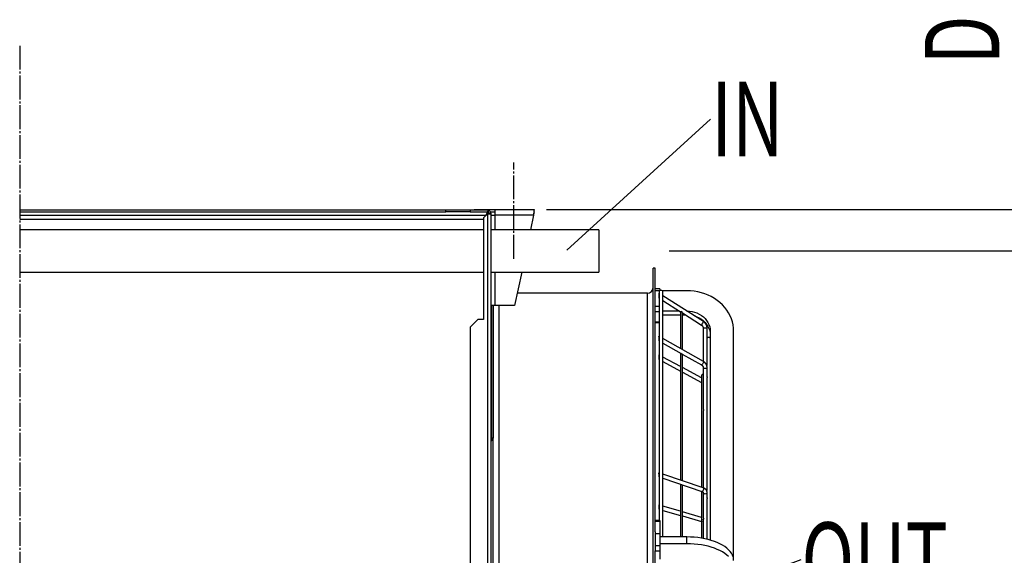
# Model space of a CAD drawing. Extents: x 105 to 8272, y 109 to 5818.
# Drawn here: x 5621 to 6461, y 2549 to 3006 of the extents above; entities that cross this region are included whole.
import ezdxf
from ezdxf.enums import TextEntityAlignment as Align

# ---------------------------------------------------------------- set-up
doc = ezdxf.new("R2010")
doc.units = 0
doc.header["$LTSCALE"] = 20
doc.header["$MEASUREMENT"] = 0
doc.linetypes.add('SLD-CENTER', pattern=[19.05, 15.24, -1.27, 1.27, -1.27])
doc.linetypes.add('SLD-SOLID', pattern=[0])
doc.layers.get('0').update_dxf_attribs({"linetype": 'CONTINUOUS'})
doc.layers.add('GEOMETRY', color=7, linetype='SLD-SOLID')

# ---------------------------------------------------------------- blocks, each defined once
blk = doc.blocks.new('SW_NOTE_3')
at = {"layer": 'GEOMETRY', "color": 0}
blk.add_line((2931, 1076), (0, 0), dxfattribs=at)
at = {"layer": 'GEOMETRY', "color": 0, "width": 0.7}
blk.add_text('OUT', height=952.5, dxfattribs=at).set_placement((2941, 306), align=Align.BOTTOM_LEFT)
blk = doc.blocks.new('SW_NOTE_4')
at = {"layer": 'GEOMETRY', "color": 0}
blk.add_line((1838, 1677), (0, 0), dxfattribs=at)
at = {"layer": 'GEOMETRY', "color": 0, "width": 0.7}
blk.add_text('IN', height=952.5, dxfattribs=at).set_placement((1848, 907), align=Align.BOTTOM_LEFT)
blk = doc.blocks.new('BLOCK71')
at = {"color": 7, "linetype": 'SLD-CENTER'}
for p, q in [((-18057, 7392), (-18057, -9132)), ((-11728, 4666), (-11728, 5896))]:
    blk.add_line(p, q, dxfattribs=at)
at = {"color": 7, "linetype": 'SLD-SOLID'}
for p, q in [((-12598, 5286), (-18057, 5286)), ((-18057, 5266), (-12598, 5266)), ((-12085, 5219), (-18057, 5219)), ((-12598, 5266), (-12598, 5286)), ((-12288, 5286), (-12598, 5286)), ((-12288, 5266), (-12598, 5266)), ((-12288, 5286), (-12288, 5266)), ((-12065, 5286), (-12288, 5286)), ((-12288, 5266), (-12065, 5266)), ((-12238, 5286), (-12238, 5296)), ((-12238, 5296), (-11968, 5296)), ((-12065, 5239), (-12115, 5189)), ((-12115, 5189), (-12115, 3889)), ((-12065, 5266), (-12065, 5246)), ((-12065, 5239), (-12018, 5239)), ((-12052, 5263), (-12052, 5284)), ((-12026, 5266), (-11968, 5266)), ((-12018, -6578), (-12018, 5239)), ((-12018, 5226), (-11968, 5226)), ((-11968, 5226), (-11968, 5296)), ((-11968, 5296), (-11468, 5296)), ((-11476, 5226), (-11968, 5226)), ((-11476, 5226), (-11516, 5036)), ((-11468, 5266), (-11468, 5296)), ((-11308, 5296), (-2817, 5296)), ((-11168, 5296), (-717, 5296)), ((-11168, 5296), (1383, 5296)), ((-11168, 5296), (-4917, 5296)), ((-12115, 5170), (-18057, 5170)), ((-12115, 5036), (-18057, 5036)), ((-10638, 5036), (-12018, 5036)), ((-10638, 5036), (-10638, 4496)), ((-9738, 4766), (-4917, 4766)), ((-9918, 4546), (-9943, 4546)), ((-9943, -2837), (-9943, 4546)), ((-9918, 1171), (-9918, 4546)), ((-18057, 4496), (-12115, 4496)), ((-12018, 4496), (-10638, 4496)), ((-11628, 4496), (-11718, 4066)), ((-10018, 4226), (-11685, 4226)), ((-9858, 4281), (-9918, 4281)), ((-9868, 4222), (-9873, 4226)), ((-9873, 4225), (-9873, 4166)), ((-9873, 4166), (-9868, 4163)), ((-9868, 4236), (-9868, 1315)), ((-9858, 4281), (-9858, 4256)), ((-9857, 4257), (-9858, 4257)), ((-9513, 4257), (-9829, 4257)), ((-9818, 1105), (-9818, 4236)), ((-9299, 3861), (-9818, 4191)), ((-9466, 4255), (-9513, 4257)), ((-9419, 4251), (-9466, 4255)), ((-9373, 4243), (-9419, 4251)), ((-9327, 4232), (-9373, 4243)), ((-9283, 4217), (-9327, 4232)), ((-9241, 4200), (-9283, 4217)), ((-9199, 4181), (-9241, 4200)), ((-9160, 4158), (-9199, 4181)), ((-11968, 4066), (-12018, 4066)), ((-11988, 2391), (-11988, 4066)), ((-11718, 4066), (-11968, 4066)), ((-9818, 4131), (-9592, 3987)), ((-9123, 4133), (-9160, 4158)), ((-9089, 4105), (-9123, 4133)), ((-9057, 4075), (-9089, 4105)), ((-9027, 4043), (-9057, 4075)), ((-9001, 4009), (-9027, 4043)), ((-9818, 3998), (-9608, 3998)), ((-9818, 3947), (-9595, 3947)), ((-9595, 3979), (-9595, 3518)), ((-9570, 3503), (-9570, 3979)), ((-9570, 3974), (-9326, 3818)), ((-9570, 3947), (-9529, 3947)), ((-9515, 3998), (-9513, 3998)), ((-9513, 3998), (-9479, 3996)), ((-9479, 3996), (-9446, 3991)), ((-9446, 3991), (-9414, 3983)), ((-9414, 3983), (-9383, 3972)), ((-9412, 3932), (-9383, 3922)), ((-9383, 3972), (-9353, 3958)), ((-9383, 3922), (-9353, 3908)), ((-9353, 3958), (-9326, 3941)), ((-9326, 3941), (-9301, 3922)), ((-9301, 3922), (-9278, 3900)), ((-8978, 3974), (-9001, 4009)), ((-8959, 3937), (-8978, 3974)), ((-8942, 3899), (-8959, 3937)), ((-12188, 3889), (-12288, 3789)), ((-12288, 3789), (-12288, 303)), ((-12115, 3889), (-12188, 3889)), ((-9918, 3850), (-9868, 3850)), ((-9353, 3908), (-9326, 3891)), ((-9326, 3891), (-9301, 3871)), ((-9301, 3871), (-9278, 3850)), ((-9299, 3861), (-9299, 3861)), ((-9278, 3900), (-9259, 3876)), ((-9278, 3850), (-9259, 3826)), ((-9259, 3876), (-9243, 3851)), ((-9259, 3826), (-9243, 3801)), ((-9243, 3851), (-9230, 3824)), ((-9243, 3801), (-9230, 3774)), ((-9230, 3824), (-9220, 3796)), ((-9220, 3796), (-9215, 3768)), ((-8929, 3860), (-8942, 3899)), ((-8920, 3820), (-8929, 3860)), ((-8915, 3779), (-8920, 3820)), ((-9868, 3672), (-9873, 3675)), ((-9873, 3675), (-9873, 3674)), ((-9873, 3674), (-9873, 3670)), ((-9873, 3670), (-9873, 3617)), ((-9303, 3776), (-9303, 3352)), ((-9253, 3649), (-9253, 3776)), ((-9230, 3774), (-9220, 3746)), ((-9220, 3746), (-9215, 3717)), ((-9215, 3768), (-9213, 3739)), ((-9215, 3717), (-9213, 3688)), ((-9213, 3739), (-9213, 3649)), ((-8913, 3739), (-8915, 3779)), ((-8913, 803), (-8913, 3739)), ((-9873, 3617), (-9868, 3614)), ((-9300, 3350), (-9818, 3644)), ((-9818, 3586), (-9584, 3454)), ((-9258, 3634), (-9258, 3300)), ((-9208, 1063), (-9208, 3634)), ((-9868, 3432), (-9873, 3435)), ((-9873, 3435), (-9873, 3378)), ((-9595, 3286), (-9818, 3405)), ((-9595, 3460), (-9595, 1834)), ((-9571, 3446), (-9325, 3307)), ((-9570, 1826), (-9570, 3446)), ((-9873, 3378), (-9868, 3375)), ((-9818, 3349), (-9595, 3229)), ((-9323, 3140), (-9570, 3273)), ((-9570, 3216), (-9324, 3084)), ((-9323, 3174), (-9323, 1740)), ((-9303, 3272), (-9303, 2741)), ((-9253, 3154), (-9253, 3272)), ((-9258, 3134), (-9258, 1698)), ((-9298, 1732), (-9298, 2725)), ((-11993, -64), (-11993, 2366)), ((-9868, 1928), (-9873, 1930)), ((-9873, 1930), (-9873, 1923)), ((-9873, 1923), (-9873, 1915)), ((-9873, 1915), (-9873, 1877)), ((-9304, 1734), (-9818, 1911)), ((-9873, 1877), (-9868, 1875)), ((-9818, 1858), (-9321, 1687)), ((-9595, 1781), (-9595, 1105)), ((-9570, 1105), (-9570, 1773)), ((-9323, 1688), (-9323, 1090)), ((-9303, 1676), (-9303, 1353)), ((-9253, 1604), (-9253, 1676)), ((-9868, 1513), (-9873, 1515)), ((-9873, 1515), (-9873, 1462)), ((-9258, 1583), (-9258, 1076)), ((-9873, 1462), (-9868, 1461)), ((-9595, 1434), (-9818, 1499)), ((-9818, 1446), (-9595, 1382)), ((-9323, 1354), (-9570, 1426)), ((-9858, 1315), (-9918, 1315)), ((-9858, 1301), (-9918, 1301)), ((-9858, 1315), (-9858, 1301)), ((-9858, 1301), (-9858, 1144)), ((-9570, 1374), (-9323, 1302)), ((-9298, 1085), (-9298, 1335)), ((-9918, 1171), (-9918, 1144)), ((-9858, 1144), (-9918, 1144)), ((-9918, 1144), (-9918, 993)), ((-9858, 1144), (-9858, 993)), ((-9513, 1105), (-9858, 1105)), ((-9513, 1019), (-9858, 1019)), ((-9513, 1019), (-9513, 1105)), ((-9466, 1104), (-9513, 1105)), ((-9466, 1018), (-9513, 1019)), ((-9419, 1101), (-9466, 1104)), ((-9419, 1015), (-9466, 1018)), ((-9373, 1097), (-9419, 1101)), ((-9373, 1010), (-9419, 1015)), ((-9327, 1090), (-9373, 1097)), ((-9327, 1004), (-9373, 1010)), ((-9283, 1082), (-9327, 1090)), ((-9241, 1072), (-9283, 1082)), ((-9199, 1061), (-9241, 1072)), ((-9160, 1047), (-9199, 1061)), ((-9123, 1033), (-9160, 1047)), ((-9089, 1017), (-9123, 1033)), ((-9057, 999), (-9089, 1017)), ((-9918, 993), (-9918, 928)), ((-9858, 993), (-9918, 993)), ((-9918, -2837), (-9918, 928)), ((-9858, 925), (-9918, 925)), ((-9858, 993), (-9858, 925)), ((-9858, 925), (-9858, 822)), ((-9283, 996), (-9327, 1004)), ((-9241, 986), (-9283, 996)), ((-9199, 974), (-9241, 986)), ((-9160, 961), (-9199, 974)), ((-9123, 946), (-9160, 961)), ((-9089, 930), (-9123, 946)), ((-9057, 913), (-9089, 930)), ((-9027, 981), (-9057, 999)), ((-9027, 894), (-9057, 913)), ((-9001, 961), (-9027, 981)), ((-9001, 874), (-9027, 894)), ((-8978, 940), (-9001, 961)), ((-8959, 919), (-8978, 940)), ((-8942, 896), (-8959, 919)), ((-8929, 873), (-8942, 896)), ((-8978, 854), (-9001, 874)), ((-8920, 850), (-8929, 873))]:
    blk.add_line(p, q, dxfattribs=at)
at = {"color": 8, "linetype": 'SLD-SOLID'}
for p, q in [((-12065, 5239), (-12065, -6578)), ((-11968, 5036), (-11968, 5226)), ((-11968, 4066), (-11968, 4496)), ((-10018, -2715), (-10018, 4226)), ((-9860, 4254), (-9918, 4254)), ((-12015, 4066), (-12015, 2345)), ((-11918, -64), (-11918, 4066)), ((-9868, 4056), (-9918, 4056)), ((-9868, 3986), (-9918, 3986)), ((-9513, 3997), (-9513, 3998)), ((-9868, 3853), (-9918, 3853)), ((-9322, 3307), (-9325, 3307)), ((-9318, 3311), (-9322, 3307)), ((-9313, 3317), (-9318, 3311)), ((-9307, 3325), (-9313, 3317)), ((-9303, 3334), (-9307, 3325)), ((-9300, 3342), (-9303, 3334)), ((-9300, 3350), (-9300, 3350)), ((-9300, 3350), (-9299, 3347)), ((-9299, 3347), (-9300, 3342)), ((-9301, 3268), (-9303, 3272)), ((-9296, 3264), (-9301, 3268)), ((-9287, 3262), (-9296, 3264)), ((-9278, 3261), (-9287, 3262)), ((-9268, 3262), (-9278, 3261)), ((-9260, 3264), (-9268, 3262)), ((-9255, 3268), (-9260, 3264)), ((-9253, 3272), (-9255, 3268)), ((-9325, 3095), (-9326, 3088)), ((-9326, 3088), (-9325, 3085)), ((-9323, 3101), (-9325, 3095)), ((-9325, 3085), (-9324, 3084)), ((-12015, 2345), (-12015, 2337)), ((-9318, 1687), (-9321, 1687)), ((-9313, 1689), (-9318, 1687)), ((-9307, 1695), (-9313, 1689)), ((-9303, 1704), (-9307, 1695)), ((-9304, 1734), (-9303, 1733)), ((-9303, 1733), (-9300, 1729)), ((-9300, 1713), (-9303, 1704)), ((-9301, 1668), (-9303, 1676)), ((-9296, 1661), (-9301, 1668)), ((-9300, 1729), (-9299, 1722)), ((-9299, 1722), (-9300, 1713)), ((-9287, 1657), (-9296, 1661)), ((-9278, 1655), (-9287, 1657)), ((-9268, 1657), (-9278, 1655)), ((-9260, 1661), (-9268, 1657)), ((-9255, 1668), (-9260, 1661)), ((-9253, 1676), (-9255, 1668))]:
    blk.add_line(p, q, dxfattribs=at)
at = {"color": 7, "linetype": 'SLD-SOLID'}
for points in [[(-12065, 5266), (-12065, 5266), (-12066, 5266), (-12066, 5266), (-12066, 5265), (-12067, 5265), (-12067, 5265), (-12067, 5265), (-12068, 5265), (-12068, 5264), (-12068, 5264), (-12069, 5264), (-12069, 5263), (-12070, 5263), (-12070, 5263), (-12070, 5262), (-12071, 5261), (-12071, 5261), (-12071, 5260), (-12072, 5260), (-12072, 5259), (-12072, 5258), (-12073, 5257), (-12073, 5257), (-12073, 5256), (-12074, 5255), (-12074, 5254), (-12074, 5253), (-12075, 5252), (-12075, 5251), (-12075, 5250), (-12076, 5249), (-12076, 5248), (-12076, 5247), (-12077, 5246), (-12077, 5245), (-12078, 5244), (-12078, 5243), (-12078, 5242), (-12079, 5241), (-12079, 5240), (-12079, 5238), (-12080, 5237), (-12080, 5236), (-12080, 5235), (-12081, 5234), (-12081, 5232), (-12081, 5231), (-12082, 5230), (-12082, 5228), (-12082, 5227), (-12083, 5226), (-12083, 5225), (-12083, 5223), (-12084, 5222), (-12084, 5221), (-12085, 5219)], [(-12065, 5246), (-12065, 5246), (-12066, 5246), (-12066, 5246), (-12066, 5246), (-12067, 5246), (-12067, 5245), (-12067, 5245), (-12068, 5245), (-12068, 5245), (-12068, 5245), (-12069, 5245), (-12069, 5245), (-12070, 5244), (-12070, 5244), (-12070, 5244), (-12071, 5243), (-12071, 5243), (-12071, 5243), (-12072, 5242), (-12072, 5242), (-12072, 5242), (-12073, 5241), (-12073, 5241), (-12073, 5240), (-12074, 5240), (-12074, 5239), (-12074, 5239), (-12075, 5238), (-12075, 5238), (-12075, 5237), (-12076, 5237), (-12076, 5236), (-12076, 5235), (-12077, 5235), (-12077, 5234), (-12078, 5234), (-12078, 5233), (-12078, 5232), (-12079, 5232), (-12079, 5231), (-12079, 5230), (-12080, 5230), (-12080, 5229), (-12080, 5228), (-12081, 5227), (-12081, 5227), (-12081, 5226), (-12082, 5225), (-12082, 5225), (-12082, 5224), (-12083, 5223), (-12083, 5222), (-12083, 5222), (-12084, 5221), (-12084, 5220), (-12085, 5219)], [(-11468, 5296), (-11468, 5296), (-11468, 5296), (-11468, 5295), (-11468, 5295), (-11469, 5295), (-11469, 5295), (-11469, 5294), (-11469, 5294), (-11469, 5294), (-11469, 5293), (-11470, 5293), (-11470, 5292), (-11470, 5291), (-11470, 5291), (-11470, 5290), (-11470, 5289), (-11470, 5288), (-11471, 5287), (-11471, 5286), (-11471, 5285), (-11471, 5284), (-11471, 5283), (-11471, 5282), (-11471, 5281), (-11472, 5279), (-11472, 5278), (-11472, 5277), (-11472, 5275), (-11472, 5274), (-11472, 5273), (-11473, 5271), (-11473, 5270), (-11473, 5268), (-11473, 5266), (-11473, 5265), (-11473, 5263), (-11473, 5262), (-11474, 5260), (-11474, 5258), (-11474, 5256), (-11474, 5255), (-11474, 5253), (-11474, 5251), (-11474, 5249), (-11475, 5247), (-11475, 5245), (-11475, 5243), (-11475, 5242), (-11475, 5240), (-11475, 5238), (-11475, 5236), (-11476, 5234), (-11476, 5232), (-11476, 5230), (-11476, 5228), (-11476, 5226)], [(-11468, 5266), (-11468, 5266), (-11468, 5266), (-11468, 5266), (-11468, 5265), (-11469, 5265), (-11469, 5265), (-11469, 5265), (-11469, 5265), (-11469, 5265), (-11469, 5264), (-11470, 5264), (-11470, 5264), (-11470, 5263), (-11470, 5263), (-11470, 5263), (-11470, 5262), (-11470, 5262), (-11471, 5261), (-11471, 5261), (-11471, 5260), (-11471, 5259), (-11471, 5259), (-11471, 5258), (-11471, 5257), (-11472, 5257), (-11472, 5256), (-11472, 5255), (-11472, 5254), (-11472, 5253), (-11472, 5253), (-11473, 5252), (-11473, 5251), (-11473, 5250), (-11473, 5249), (-11473, 5248), (-11473, 5247), (-11473, 5246), (-11474, 5245), (-11474, 5244), (-11474, 5243), (-11474, 5242), (-11474, 5241), (-11474, 5240), (-11474, 5239), (-11475, 5238), (-11475, 5237), (-11475, 5236), (-11475, 5235), (-11475, 5234), (-11475, 5233), (-11475, 5232), (-11476, 5230), (-11476, 5229), (-11476, 5228), (-11476, 5227), (-11476, 5226)], [(-9326, 3818), (-9325, 3818), (-9325, 3817), (-9324, 3817), (-9323, 3816), (-9322, 3816), (-9322, 3815), (-9321, 3815), (-9320, 3814), (-9320, 3814), (-9319, 3813), (-9318, 3812), (-9318, 3812), (-9317, 3811), (-9316, 3810), (-9316, 3810), (-9315, 3809), (-9315, 3808), (-9314, 3808), (-9313, 3807), (-9313, 3806), (-9312, 3806), (-9312, 3805), (-9311, 3804), (-9311, 3803), (-9310, 3803), (-9310, 3802), (-9310, 3801), (-9309, 3800), (-9309, 3800), (-9308, 3799), (-9308, 3798), (-9307, 3797), (-9307, 3796), (-9307, 3795), (-9306, 3795), (-9306, 3794), (-9306, 3793), (-9305, 3792), (-9305, 3791), (-9305, 3790), (-9305, 3790), (-9304, 3789), (-9304, 3788), (-9304, 3787), (-9304, 3786), (-9304, 3785), (-9304, 3784), (-9304, 3783), (-9303, 3783), (-9303, 3782), (-9303, 3781), (-9303, 3780), (-9303, 3779), (-9303, 3778), (-9303, 3777), (-9303, 3776)], [(-9253, 3776), (-9253, 3778), (-9253, 3779), (-9253, 3780), (-9253, 3782), (-9253, 3783), (-9253, 3785), (-9253, 3786), (-9253, 3787), (-9254, 3789), (-9254, 3790), (-9254, 3792), (-9254, 3793), (-9254, 3794), (-9255, 3796), (-9255, 3797), (-9255, 3798), (-9256, 3800), (-9256, 3801), (-9256, 3802), (-9257, 3804), (-9257, 3805), (-9258, 3806), (-9258, 3808), (-9258, 3809), (-9259, 3810), (-9259, 3812), (-9260, 3813), (-9260, 3814), (-9261, 3816), (-9262, 3817), (-9262, 3818), (-9263, 3819), (-9263, 3821), (-9264, 3822), (-9265, 3823), (-9265, 3824), (-9266, 3826), (-9267, 3827), (-9267, 3828), (-9268, 3829), (-9269, 3830), (-9270, 3832), (-9270, 3833), (-9271, 3834), (-9272, 3835), (-9273, 3836), (-9274, 3837), (-9274, 3838), (-9275, 3839), (-9276, 3840), (-9277, 3842), (-9278, 3843), (-9279, 3844), (-9280, 3845), (-9281, 3846), (-9282, 3847), (-9283, 3848), (-9284, 3849), (-9285, 3850), (-9286, 3851), (-9287, 3851), (-9288, 3852), (-9289, 3853), (-9290, 3854), (-9291, 3855), (-9292, 3856), (-9294, 3857), (-9295, 3857), (-9296, 3858), (-9297, 3859), (-9298, 3860), (-9299, 3860)], [(-9584, 3454), (-9584, 3454), (-9584, 3454), (-9584, 3454), (-9584, 3454), (-9584, 3454), (-9584, 3453), (-9583, 3453), (-9583, 3453), (-9583, 3453), (-9583, 3453), (-9583, 3453), (-9583, 3453), (-9582, 3453), (-9582, 3453), (-9582, 3453), (-9582, 3453), (-9581, 3452), (-9581, 3452), (-9581, 3452), (-9581, 3452), (-9581, 3452), (-9580, 3452), (-9580, 3452), (-9580, 3452), (-9580, 3452), (-9579, 3452), (-9579, 3452), (-9579, 3451), (-9579, 3451), (-9579, 3451), (-9578, 3451), (-9578, 3451), (-9578, 3451), (-9578, 3451), (-9577, 3451), (-9577, 3450), (-9577, 3450), (-9577, 3450), (-9576, 3450), (-9576, 3450), (-9576, 3450), (-9576, 3450), (-9576, 3450), (-9575, 3449), (-9575, 3449), (-9575, 3449), (-9575, 3449), (-9575, 3449), (-9574, 3449), (-9574, 3449), (-9574, 3449), (-9574, 3448), (-9574, 3448), (-9574, 3448), (-9573, 3448), (-9573, 3448), (-9573, 3448), (-9573, 3448), (-9573, 3448), (-9573, 3448), (-9573, 3447), (-9572, 3447), (-9572, 3447), (-9572, 3447), (-9572, 3447), (-9572, 3447), (-9572, 3447), (-9572, 3447), (-9572, 3447), (-9572, 3447), (-9572, 3447), (-9572, 3447), (-9571, 3447), (-9571, 3447), (-9571, 3447), (-9571, 3446), (-9571, 3446), (-9571, 3446), (-9571, 3446), (-9571, 3446)], [(-9325, 3307), (-9324, 3306), (-9324, 3306), (-9323, 3306), (-9322, 3305), (-9322, 3305), (-9321, 3304), (-9320, 3304), (-9320, 3304), (-9319, 3303), (-9319, 3303), (-9318, 3302), (-9318, 3302), (-9317, 3301), (-9316, 3301), (-9316, 3300), (-9315, 3300), (-9315, 3299), (-9314, 3299), (-9314, 3298), (-9313, 3298), (-9313, 3297), (-9313, 3297), (-9312, 3296), (-9312, 3296), (-9311, 3295), (-9311, 3295), (-9310, 3294), (-9310, 3294), (-9310, 3293), (-9309, 3293), (-9309, 3292), (-9308, 3291), (-9308, 3291), (-9308, 3290), (-9307, 3290), (-9307, 3289), (-9307, 3289), (-9307, 3288), (-9306, 3287), (-9306, 3287), (-9306, 3286), (-9306, 3286), (-9305, 3285), (-9305, 3284), (-9305, 3284), (-9305, 3283), (-9304, 3283), (-9304, 3282), (-9304, 3281), (-9304, 3281), (-9304, 3280), (-9304, 3280), (-9303, 3279), (-9303, 3278), (-9303, 3278), (-9303, 3277), (-9303, 3277), (-9303, 3276), (-9303, 3275), (-9303, 3275), (-9303, 3274), (-9303, 3274), (-9303, 3273), (-9303, 3272)], [(-9253, 3272), (-9253, 3274), (-9253, 3275), (-9253, 3276), (-9253, 3278), (-9253, 3279), (-9253, 3280), (-9253, 3282), (-9253, 3283), (-9254, 3284), (-9254, 3285), (-9254, 3287), (-9254, 3288), (-9255, 3289), (-9255, 3291), (-9255, 3292), (-9256, 3293), (-9256, 3294), (-9256, 3296), (-9257, 3297), (-9257, 3298), (-9257, 3299), (-9258, 3301), (-9258, 3302), (-9259, 3303), (-9259, 3304), (-9260, 3306), (-9260, 3307), (-9261, 3308), (-9261, 3309), (-9262, 3310), (-9262, 3312), (-9263, 3313), (-9264, 3314), (-9264, 3315), (-9265, 3316), (-9266, 3317), (-9266, 3318), (-9267, 3320), (-9268, 3321), (-9269, 3322), (-9269, 3323), (-9270, 3324), (-9271, 3325), (-9272, 3326), (-9273, 3327), (-9273, 3328), (-9274, 3329), (-9275, 3330), (-9276, 3331), (-9277, 3332), (-9278, 3333), (-9279, 3334), (-9280, 3335), (-9281, 3336), (-9282, 3337), (-9283, 3338), (-9284, 3339), (-9285, 3340), (-9286, 3340), (-9287, 3341), (-9288, 3342), (-9289, 3343), (-9290, 3344), (-9291, 3345), (-9292, 3345), (-9293, 3346), (-9295, 3347), (-9296, 3347), (-9297, 3348), (-9298, 3349), (-9299, 3350), (-9300, 3350)], [(-9253, 3154), (-9253, 3154), (-9253, 3154), (-9253, 3153), (-9253, 3153), (-9253, 3153), (-9253, 3153), (-9253, 3152), (-9253, 3152), (-9253, 3152), (-9253, 3152), (-9253, 3151), (-9253, 3151), (-9254, 3151), (-9254, 3151), (-9254, 3150), (-9254, 3150), (-9254, 3150), (-9254, 3149), (-9254, 3149), (-9254, 3149), (-9254, 3148), (-9255, 3148), (-9255, 3147), (-9255, 3147), (-9255, 3147), (-9255, 3146), (-9255, 3146), (-9255, 3145), (-9256, 3145), (-9256, 3145), (-9256, 3144), (-9256, 3144), (-9256, 3143), (-9256, 3143), (-9256, 3143), (-9257, 3142), (-9257, 3142), (-9257, 3141), (-9257, 3141), (-9257, 3141), (-9257, 3140), (-9257, 3140), (-9257, 3139), (-9257, 3139), (-9257, 3138), (-9258, 3138), (-9258, 3138), (-9258, 3137), (-9258, 3137), (-9258, 3136), (-9258, 3136), (-9258, 3136), (-9258, 3135), (-9258, 3135), (-9258, 3134), (-9258, 3134)], [(-9303, 2741), (-9303, 2741), (-9303, 2740), (-9303, 2740), (-9303, 2740), (-9303, 2740), (-9303, 2740), (-9303, 2740), (-9303, 2740), (-9303, 2739), (-9303, 2739), (-9303, 2739), (-9303, 2739), (-9303, 2739), (-9302, 2739), (-9302, 2738), (-9302, 2738), (-9302, 2738), (-9302, 2738), (-9302, 2738), (-9302, 2738), (-9302, 2737), (-9302, 2737), (-9302, 2737), (-9302, 2737), (-9302, 2737), (-9302, 2736), (-9302, 2736), (-9302, 2736), (-9301, 2736), (-9301, 2736), (-9301, 2735), (-9301, 2735), (-9301, 2735), (-9301, 2735), (-9301, 2734), (-9301, 2734), (-9301, 2734), (-9300, 2734), (-9300, 2733), (-9300, 2733), (-9300, 2733), (-9300, 2733), (-9300, 2732), (-9300, 2732), (-9300, 2732), (-9300, 2732), (-9299, 2731), (-9299, 2731), (-9299, 2731), (-9299, 2731), (-9299, 2730), (-9299, 2730), (-9299, 2730), (-9299, 2729), (-9299, 2729), (-9299, 2729), (-9298, 2729), (-9298, 2728), (-9298, 2728), (-9298, 2728), (-9298, 2727), (-9298, 2727), (-9298, 2727), (-9298, 2726), (-9298, 2726), (-9298, 2726), (-9298, 2726), (-9298, 2725), (-9298, 2725), (-9298, 2725), (-9298, 2725), (-9298, 2724)], [(-9321, 1687), (-9320, 1687), (-9320, 1686), (-9319, 1686), (-9319, 1686), (-9318, 1686), (-9318, 1686), (-9317, 1686), (-9317, 1685), (-9316, 1685), (-9316, 1685), (-9315, 1685), (-9315, 1685), (-9314, 1684), (-9314, 1684), (-9314, 1684), (-9313, 1684), (-9313, 1683), (-9312, 1683), (-9312, 1683), (-9312, 1683), (-9311, 1683), (-9311, 1682), (-9310, 1682), (-9310, 1682), (-9310, 1682), (-9309, 1682), (-9309, 1681), (-9309, 1681), (-9308, 1681), (-9308, 1681), (-9308, 1681), (-9308, 1680), (-9307, 1680), (-9307, 1680), (-9307, 1680), (-9306, 1680), (-9306, 1679), (-9306, 1679), (-9306, 1679), (-9306, 1679), (-9305, 1679), (-9305, 1678), (-9305, 1678), (-9305, 1678), (-9305, 1678), (-9304, 1678), (-9304, 1678), (-9304, 1677), (-9304, 1677), (-9304, 1677), (-9304, 1677), (-9304, 1677), (-9304, 1677), (-9303, 1677), (-9303, 1676), (-9303, 1676), (-9303, 1676), (-9303, 1676), (-9303, 1676), (-9303, 1676), (-9303, 1676), (-9303, 1676), (-9303, 1676), (-9303, 1676), (-9303, 1676), (-9303, 1676), (-9303, 1676), (-9303, 1676), (-9303, 1676), (-9303, 1676), (-9303, 1676), (-9303, 1676)], [(-9253, 1676), (-9253, 1677), (-9253, 1678), (-9253, 1680), (-9253, 1681), (-9253, 1682), (-9253, 1683), (-9254, 1684), (-9254, 1685), (-9254, 1686), (-9254, 1687), (-9254, 1688), (-9255, 1689), (-9255, 1690), (-9255, 1692), (-9256, 1693), (-9256, 1694), (-9257, 1695), (-9257, 1696), (-9257, 1697), (-9258, 1698), (-9258, 1699), (-9259, 1700), (-9260, 1701), (-9260, 1702), (-9261, 1702), (-9261, 1703), (-9262, 1704), (-9263, 1705), (-9263, 1706), (-9264, 1707), (-9265, 1708), (-9265, 1709), (-9266, 1710), (-9267, 1710), (-9267, 1711), (-9268, 1712), (-9269, 1713), (-9270, 1714), (-9271, 1715), (-9271, 1715), (-9272, 1716), (-9273, 1717), (-9274, 1718), (-9275, 1718), (-9276, 1719), (-9277, 1720), (-9278, 1720), (-9279, 1721), (-9279, 1722), (-9280, 1722), (-9281, 1723), (-9282, 1724), (-9283, 1724), (-9284, 1725), (-9285, 1726), (-9286, 1726), (-9288, 1727), (-9289, 1727), (-9290, 1728), (-9291, 1728), (-9292, 1729), (-9293, 1729), (-9294, 1730), (-9295, 1730), (-9296, 1731), (-9297, 1731), (-9299, 1732), (-9300, 1732), (-9301, 1733), (-9302, 1733), (-9303, 1734), (-9305, 1734)], [(-9253, 1604), (-9253, 1604), (-9253, 1604), (-9253, 1603), (-9253, 1603), (-9253, 1602), (-9253, 1602), (-9253, 1602), (-9253, 1601), (-9253, 1601), (-9253, 1600), (-9253, 1600), (-9253, 1600), (-9254, 1599), (-9254, 1599), (-9254, 1598), (-9254, 1598), (-9254, 1597), (-9254, 1597), (-9254, 1597), (-9254, 1596), (-9254, 1596), (-9255, 1595), (-9255, 1595), (-9255, 1595), (-9255, 1594), (-9255, 1594), (-9255, 1593), (-9255, 1593), (-9256, 1592), (-9256, 1592), (-9256, 1592), (-9256, 1591), (-9256, 1591), (-9256, 1591), (-9256, 1590), (-9257, 1590), (-9257, 1589), (-9257, 1589), (-9257, 1589), (-9257, 1588), (-9257, 1588), (-9257, 1588), (-9257, 1587), (-9257, 1587), (-9257, 1587), (-9258, 1586), (-9258, 1586), (-9258, 1586), (-9258, 1585), (-9258, 1585), (-9258, 1585), (-9258, 1585), (-9258, 1584), (-9258, 1584), (-9258, 1584), (-9258, 1584)], [(-9303, 1353), (-9303, 1353), (-9303, 1352), (-9303, 1352), (-9303, 1352), (-9303, 1351), (-9303, 1351), (-9303, 1351), (-9303, 1351), (-9303, 1350), (-9303, 1350), (-9303, 1350), (-9303, 1350), (-9303, 1349), (-9303, 1349), (-9302, 1349), (-9302, 1349), (-9302, 1348), (-9302, 1348), (-9302, 1348), (-9302, 1348), (-9302, 1347), (-9302, 1347), (-9302, 1347), (-9302, 1346), (-9302, 1346), (-9302, 1346), (-9302, 1346), (-9302, 1345), (-9301, 1345), (-9301, 1345), (-9301, 1345), (-9301, 1344), (-9301, 1344), (-9301, 1344), (-9301, 1343), (-9301, 1343), (-9301, 1343), (-9301, 1343), (-9300, 1342), (-9300, 1342), (-9300, 1342), (-9300, 1342), (-9300, 1341), (-9300, 1341), (-9300, 1341), (-9300, 1340), (-9300, 1340), (-9299, 1340), (-9299, 1340), (-9299, 1339), (-9299, 1339), (-9299, 1339), (-9299, 1339), (-9299, 1338), (-9299, 1338), (-9299, 1338), (-9299, 1338), (-9298, 1337), (-9298, 1337), (-9298, 1337), (-9298, 1337), (-9298, 1336), (-9298, 1336), (-9298, 1336), (-9298, 1336), (-9298, 1336), (-9298, 1335), (-9298, 1335), (-9298, 1335), (-9298, 1335), (-9298, 1335), (-9298, 1335)]]:
    blk.add_lwpolyline(points, dxfattribs=at)
for centre, radius, start, end in [((-12065, 5239), 46.6, 74.3123, 90), ((-12065, 5239), 26.6, 61.726, 90), ((-12085, 5239), 27, 0, 42.4295), ((-12065, 5239), 46.6, 0, 74.3123), ((-12065, 5239), 26.6, 360, 61.726), ((-10018, 4301), 75, 270, 0), ((-9873, 4225), 0.289, 100.1537, 155.4177), ((-9843, 4236), 25, 0, 180), ((-9583, 3979), 12.5, 0, 180), ((-9882, 3672), 9.66, 347.5606, 12.4394), ((-9233, 3634), 25, 0, 180), ((-9310, 3174), 12.5, 53.1301, 180), ((-12012, 2340), 5.73, 120.703, 178.4561), ((-12011, 2331), 7, 126.8699, 180), ((-12056, 2391), 68, 306.8699, 0), ((-9905, 1919), 32.8, 353.3102, 6.6898)]:
    blk.add_arc(centre, radius, start, end, dxfattribs=at)
at = {"color": 8, "linetype": 'SLD-SOLID'}
for centre, radius, start, end in [((-9035, 3663), 330, 143.1921, 151.8688), ((-9278, 3601), 177, 81.8625, 98.1375), ((-12044, 2393), 55.6, 300.7041, 358.457), ((-9293, 1318), 32.9, 154.326, 205.674)]:
    blk.add_arc(centre, radius, start, end, dxfattribs=at)
at = {"layer": 'GEOMETRY', "color": 7}
for name, p in [('SW_NOTE_4', (-11048, 4774)), ('SW_NOTE_3', (-10985, -265))]:
    blk.add_blockref(name, p, dxfattribs=at)
at = {"color": 7, "linetype": 'SLD-SOLID', "width": 0.7}
blk.add_text('D', height=952, rotation=90, dxfattribs=at).set_placement((-5214, 7154), align=Align.BOTTOM_LEFT)

msp = doc.modelspace()

# ---------------------------------------------------------------- block references
at = {"color": 7, "linetype": 'Continuous', "xscale": 0.06666666666666667, "yscale": 0.06666666666666667, "zscale": 0.06666666666666667}
msp.add_blockref('BLOCK71', (6824.621, 2490.748), dxfattribs=at)

doc.saveas('drawing.dxf')
